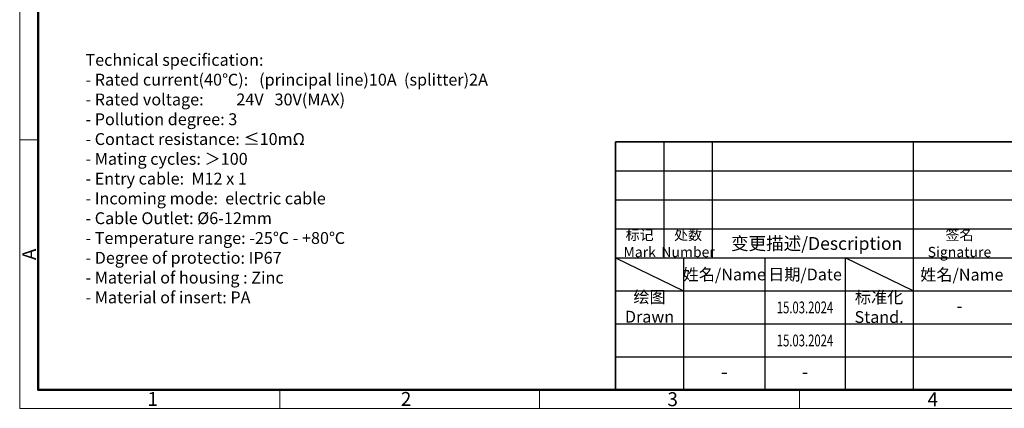
# Model space of a CAD drawing. Units: inches. Extents: x 3437 to 12234, y -5514 to -2243.
# Drawn here: x 11632 to 12012, y -5514 to -5363 of the extents above; entities that cross this region are included whole.
import ezdxf

# ---------------------------------------------------------------- set-up
doc = ezdxf.new("R2010")
doc.units = ezdxf.units.IN
doc.header["$MEASUREMENT"] = 0
doc.layers.add('图框', color=7, linetype='Continuous', lineweight=20)
doc.layers.add('打标文字', color=3, linetype='Continuous', lineweight=20)
doc.styles.add('Romans字体', font='romans.shx', dxfattribs={"width": 0.75})
doc.styles.add('仿宋', font='txt', dxfattribs={"width": 0.85})

# ---------------------------------------------------------------- blocks, each defined once
blk = doc.blocks.new('A4图框-NEW')
at = {"layer": '图框', "color": 1, "lineweight": 18}
for p, q in [((833.41, 690.53), (833.41, 480.53)), ((833.41, 480.53), (1130.41, 480.53))]:
    blk.add_line(p, q, dxfattribs=at)
at = {"layer": '图框', "lineweight": 50}
for p, q in [((836.91, 484.02), (836.91, 675.02)), ((836.85, 484.03), (1126.93, 484.03))]:
    blk.add_line(p, q, dxfattribs=at)
at = {"layer": '图框', "color": 6}
for p, q in [((836.91, 531.71), (833.41, 531.71)), ((882.95, 484.03), (882.95, 480.53)), ((932.48, 484.03), (932.48, 480.53)), ((982.02, 484.03), (982.02, 480.53))]:
    blk.add_line(p, q, dxfattribs=at)
at = {"layer": '图框', "lineweight": 35}
for q in [(1126.93, 531.33), (946.93, 484.03)]:
    blk.add_line((946.93, 531.33), q, dxfattribs=at)
at = {"layer": '图框', "lineweight": -3}
for p, q in [((956.15, 531.33), (956.15, 509.21)), ((965.36, 531.33), (965.36, 509.21)), ((1003.65, 531.33), (1003.65, 484.03)), ((946.93, 525.8), (1036.65, 525.8)), ((946.93, 520.27), (1036.65, 520.27)), ((946.93, 514.74), (1036.65, 514.74)), ((946.93, 509.21), (1036.65, 509.21)), ((946.93, 509.21), (959.91, 502.91)), ((959.91, 509.21), (959.91, 484.03)), ((975.41, 509.21), (975.41, 484.03)), ((990.67, 509.21), (990.67, 484.03)), ((1003.65, 502.91), (990.67, 509.21)), ((946.93, 502.91), (1036.65, 502.91)), ((946.93, 496.62), (1036.65, 496.62)), ((946.93, 490.33), (1036.65, 490.33))]:
    blk.add_line(p, q, dxfattribs=at)
at = {"layer": '图框', "attachment_point": 5}
for s, insert, char_height, width, style in [('标记\\P{\\Fromans|c134;Mark}', (951.54, 511.97), 1.959, 9.2182, '仿宋'), ('处数\\P{\\Fromans|c134;Number }', (960.76, 511.97), 1.959, 9.2182, '仿宋'), ('签名\\P{\\Fromans|c134;Signature} ', (1012.47, 511.97), 1.959, 17.6264, '仿宋'), ('  变更描述{\\Fromans|c134;/Description}', (984.51, 511.97), 2.4487, 38.2879, '仿宋'), ('姓名{\\Fromans|c134;/Name\\Ftxt|c134; }', (967.66, 506.06), 2.2528, 15.5018, '仿宋'), ('日期{\\Fromans|c134;/Date}', (983.04, 506.06), 2.2528, 15.2624, '仿宋'), ('姓名{\\Fromans|c134;/Name}', (1012.93, 506.02), 2.2528, 16.9349, '仿宋'), ('绘图\\P{\\Fromans|c134;Drawn\\Ftxt|c134; }', (953.42, 499.88), 2.2528, 12.9801, '仿宋'), ('{\\fFangSong_GB2312|b0|i0|c134|p49;标准化}\\PStand.', (997.16, 499.82), 2.2528, 12.9801, 'Romans字体')]:
    blk.add_mtext(s, dxfattribs=dict(at, insert=insert, char_height=char_height, width=width, style=style))
at = {"layer": '图框', "color": 6, "insert": (833.9, 508.79), "char_height": 2.65, "width": 2.5579, "attachment_point": 1, "rotation": 90, "style": 'Romans字体'}
blk.add_mtext('A', dxfattribs=at)
at = {"layer": '图框', "color": 3, "attachment_point": 5, "style": 'Romans字体'}
for s, insert, char_height, width in [('{\\W0.7;15.03.2024}', (983.04, 499.77), 2.2528, 15.5018), ('-', (1012.48, 499.77), 2.25, 15.5018), ('{\\W0.7;15.03.2024}', (983.04, 493.47), 2.2528, 15.5018), ('-', (967.66, 487.18), 2.99, 15.5018), ('-', (983.04, 487.18), 2.49, 15.2624)]:
    blk.add_mtext(s, dxfattribs=dict(at, insert=insert, char_height=char_height, width=width))
at = {"layer": '图框', "color": 6, "char_height": 2.65, "width": 2.5579, "attachment_point": 1, "style": 'Romans字体'}
for s, insert in [('1', (857.76, 483.65)), ('2', (906.03, 483.65)), ('3', (956.83, 483.6)), ('4', (1006.38, 483.57))]:
    blk.add_mtext(s, dxfattribs=dict(at, insert=insert))

msp = doc.modelspace()

# ---------------------------------------------------------------- block references
at = {"layer": '图框', "color": 3, "xscale": 2.027999999999906, "yscale": 2.027999999999906, "zscale": 2.027999999999906}
msp.add_blockref('A4图框-NEW', (9941.743, -6488.181), dxfattribs=at)

# ---------------------------------------------------------------- texts
at = {"layer": '打标文字', "color": 3, "insert": (11657.316, -5376.621), "char_height": 4.591165, "width": 222.21896, "attachment_point": 1, "style": 'Romans字体'}
msp.add_mtext('\\A1;Technical specification:\\P- Rated current(40\\fSimSun|b0|i0|c0|p2;℃\\Fromans.shx|c134;):   (principal line)10A  (splitter)2A\\P- Rated voltage:         24V   30V(MAX)  \\P- Pollution degree: 3\\P- Contact resistance: \\fFangSong_GB2312|b0|i0|c134|p49;≤\\Fromans.shx|c134;10m\\fFangSong_GB2312|b0|i0|c134|p49;Ω \\P\\Fromans.shx|c134;- Mating cycles: \\fFangSong_GB2312|b0|i0|c134|p49;＞\\Fromans.shx|c134;100\\P- Entry cable:  M12 x 1\\P- Incoming mode:  electric cable\\P\\A1;- Cable Outlet: Ø6-12mm\\P- Temperature range: -25\\fFangSong_GB2312|b0|i0|c134|p49;℃\\Fromans.shx|c134; - +80\\fFangSong_GB2312|b0|i0|c134|p49;℃\\P\\Fromans.shx|c134;- Degree of protectio: IP67\\P- Material of housing : Zinc \\P- Material of insert: PA', dxfattribs=at)

doc.saveas('drawing.dxf')
